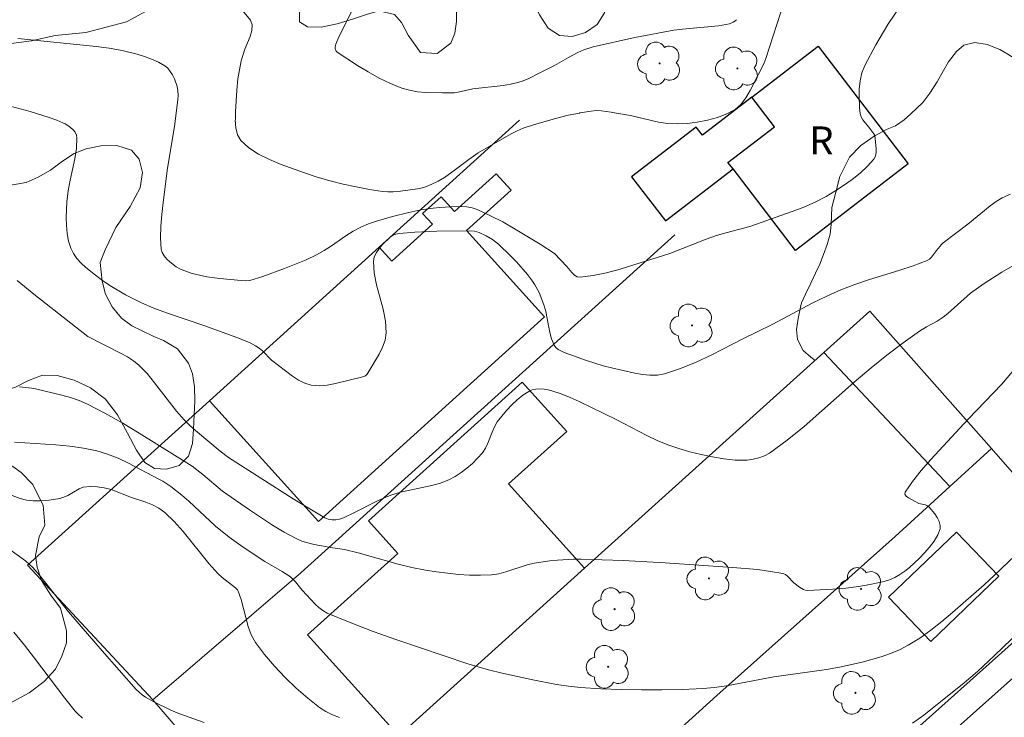
# Model space of a CAD drawing. Units: metres. Extents: x 282633 to 283149, y 1668799 to 1669364.
# Drawn here: x 282876 to 282929, y 1669107 to 1669145 of the extents above; entities that cross this region are included whole.
import ezdxf

# ---------------------------------------------------------------- set-up
doc = ezdxf.new("R2010")
doc.units = ezdxf.units.M
doc.header["$MEASUREMENT"] = 0
for name, color, linetype, lineweight, true_color in [('Arvores_Isoladas', 7, 'Continuous', 18, 0x00ff33), ('Curvas_Intermediarias', 7, 'Continuous', 9, 0x783c14), ('Curvas_Mestras', 7, 'Continuous', 20, 0x783c14), ('Vegetacao', 7, 'Orla8', 9, 0x00ff33)]:
    doc.layers.add(name, color=color, linetype=linetype, lineweight=lineweight, true_color=true_color)
for name, color, linetype, lineweight in [('Cerca', 8, 'Cerca', 20), ('Edificacoes', 7, 'Continuous', 30), ('Muro_Grade', 8, 'Continuous', 20), ('Topon_Fundacao_Const_Ruinas', 7, 'Continuous', 9)]:
    doc.layers.add(name, color=color, linetype=linetype, lineweight=lineweight)
doc.styles.add('Arial', font='arial.ttf', dxfattribs={"height": 1.5})
doc.styles.get("Standard").update_dxf_attribs({"font": 'arial.ttf'})
doc.linetypes.add('Cerca', pattern='A,10,0,["X",Standard,S=1,R=0,X=0,Y=-0.5],0.1', length=10.1)
doc.linetypes.add('Orla8', pattern='A,6,-0.5,["V",Standard,S=1,R=0,X=-0.5,Y=-1],-0.5,6,-0.5,["V",Standard,S=1,R=0,X=-0.5,Y=-1],-0.5', length=14)

# ---------------------------------------------------------------- blocks, each defined once
blk = doc.blocks.new('Arvore')
at = {"layer": 'Arvores_Isoladas'}
blk.add_lwpolyline([(-0.718, 0.493, 0.872324), (-0.722, -0.551, 0.862983), (0.284, -0.827, 0.900105), (0.89, 0.029, 0.863155), (0.262, 0.861, 0.882486)], format="xyb", close=True, dxfattribs=at)
blk.add_circle((0, 0), 0.0286, dxfattribs=at)

msp = doc.modelspace()

# ---------------------------------------------------------------- linework, layer by layer
at = {"layer": 'Cerca', "flags": 128}
msp.add_lwpolyline([(282897.401, 1669093.924), (282913.624, 1669108.607), (282923.173, 1669117.117)], dxfattribs=at)
at = {"layer": 'Curvas_Intermediarias', "flags": 128}
for points, elevation in [([(282888.235, 1669145.273), (282888.659, 1669144.755), (282888.749, 1669144.499), (282888.728, 1669144.201), (282888.632, 1669143.875), (282888.361, 1669143.198), (282888.152, 1669142.567), (282887.985, 1669141.608), (282887.916, 1669141.008), (282887.861, 1669139.848), (282887.845, 1669139.429), (282887.844, 1669139.406), (282887.867, 1669138.987), (282887.956, 1669138.613), (282888.136, 1669138.305), (282888.564, 1669137.914), (282889.085, 1669137.578), (282889.672, 1669137.287), (282890.297, 1669137.03), (282891.544, 1669136.581), (282892.222, 1669136.355), (282892.912, 1669136.156), (282893.612, 1669135.981), (282894.317, 1669135.829), (282895.023, 1669135.697), (282895.728, 1669135.584), (282896.006, 1669135.559), (282896.287, 1669135.564), (282896.569, 1669135.588), (282897.722, 1669135.748), (282898.019, 1669135.835), (282898.368, 1669135.978), (282898.71, 1669136.141), (282899.037, 1669136.33), (282899.566, 1669136.704), (282900.339, 1669137.302), (282900.847, 1669137.654), (282902.606, 1669138.674), (282902.928, 1669138.832), (282903.26, 1669138.966), (282903.851, 1669139.164), (282905.056, 1669139.513), (282905.667, 1669139.66), (282906.259, 1669139.782), (282906.279, 1669139.786), (282906.89, 1669139.889), (282907.154, 1669139.91), (282907.421, 1669139.902), (282907.958, 1669139.831), (282908.038, 1669139.816), (282908.994, 1669139.644), (282910.495, 1669139.286), (282910.993, 1669139.212), (282911.49, 1669139.195), (282912.024, 1669139.229), (282912.574, 1669139.293), (282913.123, 1669139.394), (282913.654, 1669139.537), (282914.151, 1669139.729), (282914.535, 1669139.941), (282914.596, 1669139.974), (282914.912, 1669140.248), (282915.179, 1669140.592), (282915.411, 1669140.985), (282915.832, 1669141.824), (282916.143, 1669142.407), (282916.25, 1669142.697), (282917.228, 1669145.736)], 231), ([(282894.165, 1669145.41), (282893.389, 1669143.865), (282893.224, 1669143.474), (282893.194, 1669143.321), (282893.195, 1669143.239), (282893.242, 1669143.094), (282893.29, 1669143.045), (282894.388, 1669142.328), (282894.962, 1669141.98), (282895.549, 1669141.654), (282896.147, 1669141.362), (282896.753, 1669141.116), (282897.169, 1669140.996), (282897.601, 1669140.92), (282898.044, 1669140.878), (282898.94, 1669140.854), (282899.578, 1669140.862), (282899.773, 1669140.892), (282900.552, 1669141.07), (282902.173, 1669141.259), (282902.572, 1669141.324), (282902.965, 1669141.414), (282903.259, 1669141.509), (282903.548, 1669141.627), (282904.112, 1669141.906), (282904.924, 1669142.331), (282905.672, 1669142.76), (282906.18, 1669143.025), (282906.498, 1669143.16), (282906.992, 1669143.32), (282909.229, 1669143.818), (282911.311, 1669144.208), (282911.789, 1669144.274), (282913.715, 1669144.448), (282914.291, 1669144.549), (282914.497, 1669144.64), (282914.589, 1669144.703), (282914.668, 1669144.777)], 232), ([(282875.528, 1669140.217), (282876.866, 1669139.859), (282877.828, 1669139.567), (282878.293, 1669139.395), (282878.619, 1669139.252), (282878.739, 1669139.199), (282878.884, 1669139.117), (282879.026, 1669139.012), (282879.156, 1669138.887), (282879.263, 1669138.749), (282879.336, 1669138.602), (282879.364, 1669138.45), (282879.336, 1669137.9), (282879.248, 1669137.337), (282878.998, 1669136.188), (282878.888, 1669135.61), (282878.825, 1669135.036), (282878.797, 1669134.185), (282878.808, 1669133.755), (282878.846, 1669133.332), (282878.921, 1669132.925), (282879.039, 1669132.541), (282879.179, 1669132.262), (282879.366, 1669131.999), (282879.589, 1669131.751), (282879.836, 1669131.519), (282880.353, 1669131.097), (282880.735, 1669130.814), (282881.131, 1669130.545), (282881.957, 1669130.052), (282882.815, 1669129.625), (282883.478, 1669129.345), (282884.153, 1669129.091), (282886.208, 1669128.391), (282887.931, 1669127.774), (282888.609, 1669127.494), (282888.932, 1669127.329), (282889.12, 1669127.202), (282889.292, 1669127.051), (282889.786, 1669126.558), (282890.905, 1669125.697), (282891.23, 1669125.485), (282891.564, 1669125.319), (282891.909, 1669125.219), (282892.327, 1669125.188), (282892.76, 1669125.224), (282893.202, 1669125.306), (282894.6, 1669125.642), (282894.809, 1669125.719), (282894.908, 1669125.813), (282895.337, 1669126.514), (282895.547, 1669126.88), (282895.727, 1669127.253), (282895.858, 1669127.632), (282895.921, 1669128.016), (282895.89, 1669128.645), (282895.762, 1669129.287), (282895.406, 1669130.584), (282895.274, 1669131.221), (282895.236, 1669131.84), (282895.284, 1669132.085), (282895.396, 1669132.322), (282895.554, 1669132.549), (282895.741, 1669132.763), (282896.132, 1669133.142), (282896.233, 1669133.216), (282896.35, 1669133.272), (282896.613, 1669133.339), (282897.461, 1669133.407), (282898.626, 1669133.452), (282900.375, 1669133.472), (282900.645, 1669133.46), (282900.901, 1669133.393), (282901.264, 1669133.216), (282901.615, 1669133.008), (282901.934, 1669132.76), (282902.578, 1669132.139), (282902.889, 1669131.813), (282903.477, 1669131.134), (282903.75, 1669130.782), (282903.881, 1669130.589), (282904.102, 1669130.172), (282904.357, 1669129.51), (282904.458, 1669129.152), (282904.675, 1669128.038), (282904.773, 1669127.688), (282904.911, 1669127.366), (282905.006, 1669127.239), (282905.134, 1669127.133), (282905.451, 1669126.97), (282906.65, 1669126.532), (282907.532, 1669126.257), (282907.977, 1669126.14), (282909.227, 1669125.868), (282909.635, 1669125.796), (282910.04, 1669125.755), (282910.437, 1669125.76), (282910.821, 1669125.828), (282911.675, 1669126.107), (282912.518, 1669126.454), (282913.352, 1669126.848), (282915.009, 1669127.691), (282916.574, 1669128.466), (282918.763, 1669129.618), (282919.501, 1669129.983), (282920.251, 1669130.318), (282921.012, 1669130.61), (282921.789, 1669130.866), (282923.356, 1669131.345), (282924.128, 1669131.601), (282924.878, 1669131.892), (282925.002, 1669131.965), (282925.108, 1669132.063), (282925.382, 1669132.427), (282925.647, 1669132.749), (282925.741, 1669132.842), (282927.051, 1669133.825), (282928.254, 1669134.818), (282928.568, 1669135.041), (282928.899, 1669135.235), (282929.329, 1669135.436)], 229), ([(282876.165, 1669130.826), (282877.056, 1669130.08), (282879.946, 1669127.82), (282881.735, 1669126.911), (282882.072, 1669126.726), (282882.392, 1669126.519), (282882.685, 1669126.281), (282883.121, 1669125.834), (282883.526, 1669125.35), (282884.688, 1669123.833), (282885.104, 1669123.357), (282885.4, 1669123.063), (282885.711, 1669122.782), (282887.039, 1669121.684), (282887.47, 1669121.347), (282890.946, 1669119.131), (282892.636, 1669118.116), (282892.82, 1669118.04), (282893.02, 1669118.005), (282893.217, 1669118.005), (282893.423, 1669118.047), (282893.627, 1669118.124), (282894.216, 1669118.399), (282895.376, 1669118.994), (282895.769, 1669119.176), (282896.17, 1669119.335), (282896.682, 1669119.489), (282898.267, 1669119.824), (282898.78, 1669119.963), (282899.27, 1669120.151), (282899.607, 1669120.326), (282899.933, 1669120.535), (282900.245, 1669120.772), (282900.54, 1669121.03), (282900.816, 1669121.304), (282901.068, 1669121.588), (282901.236, 1669121.837), (282901.366, 1669122.115), (282901.584, 1669122.706), (282901.709, 1669122.991), (282901.867, 1669123.25), (282902.368, 1669123.866), (282902.643, 1669124.161), (282902.933, 1669124.435), (282903.236, 1669124.679), (282903.549, 1669124.884), (282903.73, 1669124.962), (282903.933, 1669125.005), (282904.148, 1669125.018), (282904.367, 1669125.005), (282904.583, 1669124.971), (282904.785, 1669124.92), (282905.277, 1669124.754), (282905.764, 1669124.558), (282906.246, 1669124.341), (282908.235, 1669123.378), (282909.877, 1669122.515), (282910.433, 1669122.254), (282911.002, 1669122.029), (282911.586, 1669121.834), (282912.181, 1669121.658), (282912.784, 1669121.505), (282913.392, 1669121.377), (282913.999, 1669121.279), (282914.603, 1669121.212), (282914.915, 1669121.198), (282915.236, 1669121.209), (282915.557, 1669121.249), (282915.87, 1669121.321), (282916.165, 1669121.43), (282916.433, 1669121.58), (282917.376, 1669122.268), (282918.289, 1669123.013), (282920.967, 1669125.386), (282921.875, 1669126.152), (282922.724, 1669126.824), (282923.589, 1669127.476), (282924.468, 1669128.107), (282924.837, 1669128.336), (282925.41, 1669128.65), (282925.729, 1669128.851), (282925.981, 1669129.051), (282927.205, 1669130.141), (282927.928, 1669130.653), (282928.874, 1669131.26), (282929.843, 1669131.826)], 228), ([(282929.933, 1669126.511), (282928.873, 1669125.276), (282927.07, 1669123.394), (282925.076, 1669121.247), (282924.553, 1669120.655), (282924.085, 1669120.066), (282923.696, 1669119.485), (282923.684, 1669119.384), (282923.751, 1669119.285), (282923.873, 1669119.19), (282924.423, 1669118.892), (282924.793, 1669118.805), (282924.903, 1669118.762), (282924.991, 1669118.694), (282925.283, 1669118.336), (282925.419, 1669118.131), (282925.524, 1669117.921), (282925.58, 1669117.715), (282925.57, 1669117.524), (282925.444, 1669117.199), (282925.251, 1669116.873), (282925.01, 1669116.552), (282924.738, 1669116.241), (282924.45, 1669115.945), (282923.934, 1669115.466), (282923.685, 1669115.269), (282923.422, 1669115.089), (282923.147, 1669114.931), (282922.862, 1669114.802), (282922.569, 1669114.707), (282921.904, 1669114.56), (282921.222, 1669114.446), (282920.531, 1669114.361), (282919.836, 1669114.299), (282918.463, 1669114.227), (282918.355, 1669114.238), (282918.25, 1669114.275), (282918.049, 1669114.398), (282917.74, 1669114.637), (282917.408, 1669114.988), (282917.287, 1669115.078), (282917.15, 1669115.132), (282916.492, 1669115.253), (282915.82, 1669115.344), (282914.453, 1669115.466), (282910.845, 1669115.711), (282908.604, 1669115.834), (282906.364, 1669115.902), (282905.942, 1669115.901), (282905.098, 1669115.854), (282904.678, 1669115.811), (282903.844, 1669115.689), (282903.46, 1669115.599), (282902.327, 1669115.221), (282901.947, 1669115.121), (282901.563, 1669115.067), (282900.976, 1669115.046), (282900.384, 1669115.055), (282899.789, 1669115.09), (282898.604, 1669115.225), (282898.019, 1669115.318), (282897.291, 1669115.464), (282896.569, 1669115.641), (282894.413, 1669116.242), (282893.692, 1669116.427), (282893.062, 1669116.505), (282892.058, 1669116.697), (282891.727, 1669116.773), (282891.406, 1669116.873), (282891.1, 1669117.004), (282890.459, 1669117.35), (282889.831, 1669117.726), (282888.6, 1669118.538), (282887.164, 1669119.54), (282886.097, 1669120.439), (282885.527, 1669120.887), (282882.696, 1669122.652), (282881.784, 1669123.199), (282880.862, 1669123.721), (282879.924, 1669124.206), (282879.484, 1669124.396), (282879.028, 1669124.55), (282878.561, 1669124.678), (282877.145, 1669125.018), (282876.935, 1669125.057), (282876.285, 1669125.121)], 227), ([(282876.016, 1669122.164), (282878.242, 1669122.032), (282878.982, 1669121.96), (282879.713, 1669121.854), (282880.429, 1669121.701), (282881.004, 1669121.526), (282881.568, 1669121.304), (282882.123, 1669121.047), (282883.751, 1669120.195), (282883.969, 1669120.073), (282884.388, 1669119.794), (282884.982, 1669119.327), (282885.35, 1669119.006), (282886.784, 1669117.674), (282887.521, 1669117.08), (282888.269, 1669116.549), (282889.416, 1669115.786), (282890.347, 1669115.25), (282890.789, 1669114.954), (282891.057, 1669114.691), (282891.42, 1669114.248), (282892.116, 1669113.505), (282892.315, 1669113.316), (282892.528, 1669113.152), (282892.762, 1669113.023), (282893.986, 1669112.516), (282895.231, 1669112.042), (282896.491, 1669111.592), (282900.298, 1669110.309), (282901.39, 1669109.985), (282902.128, 1669109.807), (282903.766, 1669109.449), (282905.038, 1669109.196), (282905.678, 1669109.1), (282906.32, 1669109.035), (282907.406, 1669108.97), (282908.497, 1669108.927), (282909.59, 1669108.908), (282910.683, 1669108.911), (282911.774, 1669108.937), (282912.861, 1669108.985), (282913.498, 1669109.041), (282914.132, 1669109.13), (282916.661, 1669109.6), (282919.484, 1669110.004), (282920.185, 1669110.125), (282921.393, 1669110.396), (282922.419, 1669110.68), (282922.919, 1669110.855), (282923.404, 1669111.058), (282923.866, 1669111.298), (282924.484, 1669111.686), (282925.082, 1669112.114), (282925.664, 1669112.571), (282926.233, 1669113.049), (282927.922, 1669114.526), (282928.484, 1669115.041), (282929.584, 1669116.099)], 226), ([(282875.274, 1669116.785), (282876.611, 1669115.818), (282877.009, 1669115.457), (282877.367, 1669115.053), (282878.917, 1669113.092), (282880.71, 1669110.999), (282882.536, 1669108.935), (282882.689, 1669108.783), (282882.856, 1669108.645), (282883.036, 1669108.525), (282883.479, 1669108.273), (282884.394, 1669107.817), (282884.814, 1669107.649), (282886.178, 1669107.169)], 224), ([(282879.657, 1669107.398), (282879.396, 1669107.638), (282879.278, 1669107.769), (282878.719, 1669108.463), (282877.099, 1669110.6), (282876.553, 1669111.307), (282875.99, 1669112.001)], 223)]:
    msp.add_lwpolyline(points, dxfattribs=dict(at, elevation=elevation))
at = {"layer": 'Curvas_Mestras', "flags": 128}
for points, elevation in [([(282923.479, 1669145.573), (282922.778, 1669144.511), (282922.124, 1669143.434), (282921.541, 1669142.332), (282921.388, 1669141.934), (282921.292, 1669141.508), (282921.243, 1669141.065), (282921.233, 1669140.618), (282921.251, 1669140.178), (282921.261, 1669140.07), (282921.29, 1669139.757), (282921.337, 1669139.582), (282921.429, 1669139.418), (282921.817, 1669138.955), (282922.028, 1669138.665), (282922.074, 1669138.572), (282922.154, 1669137.879), (282922.153, 1669137.668), (282922.115, 1669137.476), (282922.027, 1669137.313), (282921.682, 1669136.932), (282921.289, 1669136.567), (282920.86, 1669136.22), (282920.406, 1669135.896), (282919.938, 1669135.595), (282919.467, 1669135.321), (282918.877, 1669135.019), (282918.268, 1669134.748), (282917.644, 1669134.502), (282915.385, 1669133.709), (282913.911, 1669133.319), (282913.547, 1669133.207), (282913.054, 1669133.031), (282911.099, 1669132.271), (282909.168, 1669131.651), (282908.442, 1669131.429), (282907.72, 1669131.235), (282907.007, 1669131.085), (282906.311, 1669130.995), (282906.147, 1669131.021), (282905.998, 1669131.111), (282905.858, 1669131.246), (282905.591, 1669131.562), (282904.929, 1669132.271), (282904.154, 1669132.77), (282902.831, 1669133.574), (282902.157, 1669133.953), (282901.475, 1669134.304), (282900.784, 1669134.617), (282900.521, 1669134.703), (282900.244, 1669134.753), (282899.959, 1669134.774), (282899.382, 1669134.766), (282898.768, 1669134.732), (282898.439, 1669134.698), (282897.781, 1669134.598), (282897.132, 1669134.46), (282896.26, 1669134.248), (282895.397, 1669133.999), (282894.976, 1669133.85), (282894.567, 1669133.678), (282894.157, 1669133.462), (282893.764, 1669133.211), (282892.993, 1669132.671), (282892.601, 1669132.416), (282892.193, 1669132.192), (282891.631, 1669131.931), (282890.48, 1669131.459), (282889.309, 1669131.039), (282888.614, 1669130.815), (282888.387, 1669130.799), (282888.156, 1669130.813), (282887.006, 1669130.921), (282886.32, 1669131.018), (282885.528, 1669131.194), (282885.084, 1669131.345), (282884.876, 1669131.442), (282884.683, 1669131.556), (282884.338, 1669131.814), (282884.174, 1669131.967), (282884.034, 1669132.133), (282883.932, 1669132.311), (282883.88, 1669132.5), (282883.843, 1669133.1), (282883.858, 1669133.718), (282883.91, 1669134.348), (282883.985, 1669134.985), (282884.22, 1669136.833), (282884.606, 1669139.164), (282884.631, 1669139.367), (282884.767, 1669140.487), (282884.776, 1669140.732), (282884.764, 1669140.971), (282884.725, 1669141.203), (282884.586, 1669141.616), (282884.485, 1669141.82), (282884.364, 1669142.008), (282884.223, 1669142.173), (282884.063, 1669142.304), (282883.727, 1669142.499), (282883.362, 1669142.667), (282882.978, 1669142.81), (282882.582, 1669142.933), (282881.784, 1669143.124), (282881.093, 1669143.248), (282880.395, 1669143.343), (282876.205, 1669143.776)], 230), ([(282893.412, 1669107.43), (282893.037, 1669107.573), (282892.683, 1669107.748), (282892.358, 1669107.962), (282891.728, 1669108.467), (282891.109, 1669109.008), (282890.51, 1669109.581), (282889.942, 1669110.182), (282889.411, 1669110.806), (282888.929, 1669111.45), (282888.697, 1669111.861), (282888.527, 1669112.31), (282888.154, 1669113.742), (282887.997, 1669114.198), (282887.96, 1669114.264), (282887.853, 1669114.374), (282887.144, 1669114.916), (282886.903, 1669115.135), (282886.427, 1669115.681), (282885.06, 1669117.389), (282884.579, 1669117.923), (282884.062, 1669118.409), (282883.752, 1669118.629), (282883.41, 1669118.805), (282883.047, 1669118.952), (282882.295, 1669119.209), (282881.2, 1669119.631), (282880.827, 1669119.728), (282880.453, 1669119.783), (282880.071, 1669119.8), (282879.703, 1669119.753), (282879.49, 1669119.677), (282878.879, 1669119.319), (282878.671, 1669119.216), (282878.455, 1669119.151), (282878.107, 1669119.094), (282877.748, 1669119.049), (282877.384, 1669119.024), (282877.021, 1669119.028), (282876.667, 1669119.067), (282876.328, 1669119.151), (282875.519, 1669119.45)], 225), ([(282929.841, 1669112.059), (282928.489, 1669110.747), (282927.567, 1669109.895), (282926.858, 1669109.285), (282924.707, 1669107.551), (282924.086, 1669107.121)], 225)]:
    msp.add_lwpolyline(points, dxfattribs=dict(at, elevation=elevation))
at = {"layer": 'Edificacoes', "flags": 128}
for points in [[(282914.484, 1669136.787), (282914.214, 1669137.138), (282916.703, 1669139.048), (282915.491, 1669140.626), (282919.04, 1669143.351), (282923.864, 1669137.067), (282917.827, 1669132.432)], [(282910.866, 1669134.009), (282914.484, 1669136.787), (282914.214, 1669137.138), (282916.703, 1669139.048), (282915.491, 1669140.626), (282912.849, 1669138.598), (282912.518, 1669139.03), (282909.053, 1669136.37)], [(282886.453, 1669124.379), (282895.541, 1669132.599), (282896.215, 1669131.853), (282898.396, 1669133.826), (282897.872, 1669134.405), (282898.864, 1669135.302), (282899.584, 1669134.506), (282901.81, 1669136.52), (282902.601, 1669135.645), (282900.218, 1669133.489), (282904.395, 1669128.872), (282892.291, 1669117.924)], [(282919.35, 1669126.961), (282926.086, 1669119.792), (282928.313, 1669121.835), (282921.804, 1669129.172)], [(282903.203, 1669125.38), (282894.971, 1669117.963), (282896.546, 1669116.214), (282891.716, 1669111.862), (282896.588, 1669106.455), (282906.54, 1669115.42), (282902.473, 1669119.934), (282905.585, 1669122.737)], [(282928.71, 1669114.997), (282925.076, 1669111.505), (282922.809, 1669113.864), (282926.446, 1669117.354)], [(282938.58, 1669110.454), (282931.079, 1669100.969), (282925.872, 1669106.339), (282934.898, 1669114.384)]]:
    msp.add_lwpolyline(points, close=True, dxfattribs=at)
at = {"layer": 'Muro_Grade', "flags": 128}
for points in [[(282883.42, 1669108.371), (282876.725, 1669115.58), (282886.453, 1669124.379), (282895.541, 1669132.599), (282903.061, 1669139.401)], [(282911.372, 1669133.266), (282891.344, 1669115.17), (282883.42, 1669108.371)], [(282883.42, 1669108.371), (282890.106, 1669100.614), (282896.588, 1669106.455), (282906.54, 1669115.42), (282919.35, 1669126.961), (282921.804, 1669129.172)], [(282928.313, 1669121.835), (282921.804, 1669129.172)], [(282923.173, 1669117.117), (282926.086, 1669119.792), (282928.313, 1669121.835)], [(282933.916, 1669115.431), (282928.313, 1669121.835)], [(282933.916, 1669115.431), (282922.96, 1669105.637), (282924.182, 1669104.517), (282906.959, 1669088.994), (282904.9, 1669087.047), (282896.497, 1669079.099), (282901.972, 1669073.859), (282903.015, 1669074.074), (282906.8, 1669070.627), (282912.895, 1669078.212), (282924.622, 1669092.804), (282931.079, 1669100.969), (282938.58, 1669110.454)]]:
    msp.add_lwpolyline(points, dxfattribs=at)
at = {"layer": 'Vegetacao', "flags": 128}
for points in [[(282899.758, 1669146.018), (282899.686, 1669145.237), (282899.68, 1669144.686), (282899.592, 1669144.059), (282899.376, 1669143.526), (282898.656, 1669142.97), (282897.764, 1669143.014), (282897.101, 1669143.946), (282896.738, 1669144.624), (282896.368, 1669145.061), (282895.525, 1669145.258), (282894.869, 1669145.052), (282894.119, 1669144.802), (282893.292, 1669144.56), (282892.442, 1669144.375), (282891.712, 1669144.398), (282891.276, 1669144.663), (282891.289, 1669145.671), (282891.625, 1669146.244), (282892.002, 1669146.788), (282892.332, 1669147.312), (282892.532, 1669147.896), (282892.493, 1669148.596), (282892.359, 1669149.176), (282891.998, 1669149.599), (282891.52, 1669149.942), (282890.943, 1669150.339), (282890.299, 1669150.803), (282889.642, 1669151.31), (282889.026, 1669151.842), (282888.557, 1669152.361), (282888.268, 1669152.842), (282888.161, 1669153.794), (282888.275, 1669154.351), (282888.455, 1669154.967), (282888.79, 1669155.697), (282889.291, 1669156.35), (282889.746, 1669156.689), (282890.321, 1669157.151), (282890.972, 1669157.538), (282891.598, 1669157.919), (282892.252, 1669158.417), (282892.899, 1669159.056), (282893.422, 1669159.711), (282893.647, 1669160.317), (282893.614, 1669161.067), (282893.533, 1669161.905), (282893.535, 1669162.571), (282893.802, 1669163.023), (282894.29, 1669163.616), (282894.813, 1669164.287), (282895.174, 1669165.018), (282895.249, 1669165.754), (282895.004, 1669166.361), (282894.509, 1669166.787), (282893.832, 1669167.009), (282893.022, 1669167.093), (282892.137, 1669166.964), (282891.292, 1669166.641), (282890.622, 1669166.145), (282890.235, 1669165.544), (282890.107, 1669164.723), (282890.094, 1669163.753), (282890.02, 1669162.817), (282889.755, 1669162.05), (282889.222, 1669161.479), (282888.323, 1669161.087), (282887.153, 1669160.876), (282885.73, 1669160.956), (282884.206, 1669161.055), (282882.561, 1669161.255), (282880.94, 1669161.563), (282879.78, 1669161.868), (282878.8, 1669162.222), (282877.909, 1669162.691), (282877.026, 1669163.256), (282876.267, 1669163.928), (282875.86, 1669164.568), (282875.843, 1669165.174), (282876.103, 1669165.794), (282876.48, 1669166.392), (282876.826, 1669166.892), (282877.129, 1669167.299), (282877.488, 1669167.697), (282877.968, 1669168.124), (282878.612, 1669168.592), (282879.413, 1669169.077), (282880.254, 1669169.603), (282881.106, 1669170.33), (282881.75, 1669171.026), (282882.049, 1669171.823), (282882.455, 1669172.386), (282882.881, 1669172.847), (282883.39, 1669173.223), (282883.95, 1669173.432), (282884.833, 1669173.336), (282886.143, 1669172.989), (282887.705, 1669172.487), (282888.878, 1669172.172), (282890.003, 1669171.929), (282890.717, 1669171.903), (282891.336, 1669171.983), (282891.944, 1669172.142), (282892.57, 1669172.458), (282893.342, 1669173.005), (282894.29, 1669173.712), (282895.326, 1669174.421), (282895.956, 1669174.686), (282897.102, 1669174.69), (282897.813, 1669174.661), (282898.543, 1669174.724), (282899.243, 1669174.92), (282899.768, 1669175.212), (282899.782, 1669176.058), (282899.327, 1669176.78), (282898.63, 1669177.633), (282897.978, 1669178.443), (282897.522, 1669179.214), (282897.344, 1669179.782), (282897.749, 1669180.562), (282898.297, 1669180.815), (282899.083, 1669180.917), (282900.087, 1669180.797), (282901.053, 1669180.502), (282902.101, 1669180), (282903.228, 1669179.389), (282904.046, 1669179.094), (282904.464, 1669178.726), (282905.038, 1669178.196), (282905.677, 1669177.586), (282906.243, 1669176.841), (282906.601, 1669175.947), (282906.69, 1669174.822), (282906.371, 1669173.453), (282905.783, 1669172.108), (282905.22, 1669171.156), (282904.984, 1669170.285), (282904.752, 1669169.394), (282904.567, 1669168.421), (282904.453, 1669167.831), (282904.336, 1669167.216), (282904.195, 1669166.541), (282904.117, 1669165.798), (282904.033, 1669164.972), (282904.091, 1669164.191), (282904.285, 1669163.685), (282904.659, 1669163.246), (282905.334, 1669162.918), (282906.043, 1669162.691), (282907.098, 1669162.399), (282908.421, 1669162.116), (282909.549, 1669161.817), (282910.1, 1669161.549), (282911.15, 1669161.169), (282912.69, 1669160.556), (282914.195, 1669159.841), (282915.182, 1669159.325), (282915.645, 1669158.952), (282916.127, 1669158.515), (282916.622, 1669157.981), (282916.963, 1669157.278), (282916.985, 1669156.709), (282916.778, 1669156.272), (282916.291, 1669155.948), (282915.429, 1669155.773), (282913.965, 1669155.855), (282911.862, 1669156.159), (282909.844, 1669156.587), (282908.811, 1669156.866), (282907.839, 1669157.456), (282907.157, 1669157.968), (282906.404, 1669158.559), (282905.696, 1669159.152), (282904.951, 1669159.532), (282904.296, 1669159.768), (282903.759, 1669159.836), (282902.857, 1669159.447), (282902.392, 1669159.104), (282901.995, 1669158.701), (282901.726, 1669158.11), (282901.559, 1669157.272), (282901.661, 1669156.25), (282901.822, 1669155.27), (282902.019, 1669154.643), (282902.02, 1669154.071), (282902.017, 1669153.508), (282902.174, 1669152.769), (282902.887, 1669152.458), (282903.385, 1669152.406), (282903.881, 1669152.362), (282904.758, 1669152.158), (282905.202, 1669151.741), (282905.647, 1669151.038), (282906.033, 1669150.114), (282906.64, 1669148.969), (282907.259, 1669147.933), (282907.373, 1669147.424), (282907.578, 1669146.678), (282907.697, 1669145.905), (282907.603, 1669145.137), (282907.213, 1669144.527), (282906.597, 1669144.09), (282905.868, 1669143.874), (282905.189, 1669143.931), (282904.589, 1669144.325), (282904.128, 1669145.031), (282903.716, 1669145.965), (282903.279, 1669146.878), (282902.79, 1669147.488), (282902.315, 1669147.774), (282901.81, 1669147.858), (282901.296, 1669147.853), (282900.789, 1669147.746), (282900.084, 1669147.252), (282899.951, 1669147.108)], [(282877.647, 1669117.733), (282877.344, 1669117.102), (282877.15, 1669116.104), (282877.242, 1669115.471), (282877.475, 1669114.767), (282877.971, 1669113.978), (282878.477, 1669113.288), (282878.621, 1669112.755), (282878.807, 1669112.093), (282878.799, 1669111.424), (282878.556, 1669110.718), (282878.213, 1669110.024), (282877.616, 1669109.354), (282876.806, 1669108.748), (282875.757, 1669108.183), (282874.505, 1669107.717), (282873.152, 1669107.248), (282872.015, 1669106.859), (282871.449, 1669106.703), (282870.735, 1669106.622), (282869.981, 1669106.616), (282869.182, 1669106.682), (282868.474, 1669106.781), (282867.809, 1669106.961), (282867.187, 1669107.222), (282866.684, 1669107.557), (282866.371, 1669107.99), (282866.23, 1669108.504), (282866.338, 1669109.15), (282866.585, 1669109.793), (282866.928, 1669110.487), (282867.03, 1669111.177), (282866.756, 1669111.922), (282866.234, 1669112.733), (282865.694, 1669113.404), (282864.479, 1669114.453), (282863.217, 1669115.316), (282861.701, 1669116.371), (282860.177, 1669117.681), (282859.269, 1669118.59), (282858.708, 1669119.176), (282858.32, 1669119.659), (282857.959, 1669120.226), (282857.686, 1669120.797), (282857.772, 1669121.647), (282858.454, 1669122.117), (282858.964, 1669122.226), (282859.618, 1669122.31), (282860.441, 1669122.445), (282861.228, 1669122.682), (282861.715, 1669122.957), (282861.55, 1669123.806), (282860.919, 1669124.535), (282859.908, 1669125.394), (282858.705, 1669126.443), (282857.722, 1669127.363), (282857.246, 1669127.902), (282856.986, 1669128.435), (282856.364, 1669129.752), (282855.572, 1669131.613), (282854.829, 1669133.648), (282854.495, 1669134.928), (282854.116, 1669135.873), (282853.914, 1669136.609), (282853.793, 1669137.484), (282853.774, 1669138.426), (282853.9, 1669139.36), (282854.166, 1669140.36), (282854.626, 1669141.286), (282855.169, 1669142.063), (282855.721, 1669142.475), (282856.302, 1669142.612), (282857.216, 1669142.695), (282858.509, 1669142.795), (282860.005, 1669142.96), (282861.354, 1669143.065), (282862.257, 1669143.373), (282863.187, 1669143.804), (282864.551, 1669144.452), (282866.381, 1669145.287), (282868.066, 1669146.183), (282868.839, 1669146.671), (282869.457, 1669147.074), (282870.642, 1669147.739), (282872.496, 1669148.693), (282874.462, 1669149.818), (282875.592, 1669150.727), (282876.209, 1669151.321), (282877.208, 1669152.145), (282878.808, 1669153.187), (282880.649, 1669154.146), (282881.361, 1669154.477), (282882.439, 1669154.458), (282883.231, 1669154.398), (282883.908, 1669154.327), (282884.491, 1669154.181), (282885.016, 1669153.87), (282885.499, 1669153.363), (282885.886, 1669152.475), (282886.212, 1669151.095), (282886.33, 1669149.67), (282886.175, 1669148.946), (282885.843, 1669148.119), (282885.152, 1669146.925), (282883.861, 1669145.654), (282882.026, 1669144.657), (282879.838, 1669144.09), (282878.195, 1669143.93), (282876.938, 1669143.647), (282874.475, 1669143.316), (282871.722, 1669142.923), (282869.774, 1669142.512), (282869.257, 1669142.167), (282868.584, 1669141.64), (282867.964, 1669141.038), (282867.499, 1669140.393), (282867.237, 1669139.796), (282866.955, 1669139.254), (282866.617, 1669138.691), (282866.107, 1669138.182), (282865.368, 1669137.724), (282864.519, 1669137.352), (282863.714, 1669136.882), (282863.11, 1669136.299), (282862.795, 1669135.678), (282862.736, 1669134.988), (282863.083, 1669134.19), (282863.861, 1669133.439), (282864.84, 1669132.734), (282865.758, 1669132.125), (282866.53, 1669131.79), (282867.172, 1669131.82), (282867.63, 1669132.229), (282868.198, 1669133.038), (282868.981, 1669133.977), (282870.018, 1669134.833), (282871.172, 1669135.548), (282872.502, 1669136.108), (282873.566, 1669136.231), (282874.175, 1669136.019), (282875.071, 1669135.912), (282875.91, 1669135.93), (282876.655, 1669136.064), (282877.298, 1669136.342), (282877.956, 1669136.725), (282878.595, 1669137.201), (282879.225, 1669137.62), (282879.868, 1669137.871), (282880.644, 1669138.026), (282881.502, 1669138.044), (282882.292, 1669137.796), (282882.703, 1669137.305), (282882.883, 1669136.605), (282882.759, 1669135.777), (282882.209, 1669134.774), (282881.439, 1669133.655), (282880.871, 1669132.462), (282880.618, 1669131.78), (282880.716, 1669130.785), (282880.889, 1669130.091), (282881.247, 1669129.407), (282881.756, 1669128.803), (282882.297, 1669128.396), (282882.828, 1669128.134), (282883.487, 1669127.823), (282884.005, 1669127.599), (282884.744, 1669127.165), (282885.338, 1669126.403), (282885.545, 1669125.815), (282885.665, 1669125.124), (282885.67, 1669124.367), (282885.647, 1669123.625), (282885.605, 1669122.861), (282885.56, 1669122.094), (282885.335, 1669121.415), (282884.844, 1669120.922), (282884.159, 1669120.714), (282883.511, 1669120.766), (282883.008, 1669121.079), (282882.553, 1669121.735), (282882.077, 1669122.657), (282881.532, 1669123.624), (282880.894, 1669124.463), (282880.098, 1669125.078), (282879.225, 1669125.479), (282878.312, 1669125.726), (282877.52, 1669125.748), (282876.779, 1669125.464), (282876.043, 1669125.096), (282875.28, 1669124.885), (282874.45, 1669124.897), (282873.538, 1669124.986), (282872.675, 1669124.925), (282872.038, 1669124.62), (282871.749, 1669124.192), (282871.787, 1669123.726), (282872.174, 1669123.336), (282872.797, 1669122.993), (282873.526, 1669122.561), (282874.215, 1669122.095), (282874.869, 1669121.605), (282875.464, 1669121.173), (282875.935, 1669120.865), (282876.385, 1669120.545), (282877.009, 1669119.903), (282877.403, 1669119.101), (282877.552, 1669118.796)]]:
    msp.add_lwpolyline(points, close=True, dxfattribs=at)
msp.add_lwpolyline([(282918.879, 1669126.536), (282918.658, 1669126.709), (282918.248, 1669127.064), (282917.935, 1669127.654), (282917.891, 1669128.195), (282917.963, 1669128.782), (282918.091, 1669129.384), (282918.143, 1669129.631), (282918.371, 1669130.093), (282918.648, 1669130.675), (282918.897, 1669131.21), (282919.125, 1669131.694), (282919.323, 1669132.214), (282919.519, 1669132.748), (282919.679, 1669133.301), (282919.73, 1669133.819), (282919.781, 1669134.732), (282919.984, 1669135.545), (282920.206, 1669136.38), (282920.723, 1669137.413), (282921.322, 1669138.04), (282922.048, 1669138.546), (282922.743, 1669138.917), (282923.175, 1669139.1), (282923.649, 1669139.424), (282924.01, 1669139.744), (282924.644, 1669140.351), (282925.02, 1669140.842), (282925.414, 1669141.458), (282925.751, 1669142.052), (282926.023, 1669142.525), (282926.445, 1669143.078), (282926.838, 1669143.419), (282927.434, 1669143.551), (282928.085, 1669143.447), (282928.762, 1669143.179), (282929.196, 1669142.932), (282929.735, 1669142.584), (282930.327, 1669141.931), (282931.085, 1669141.382), (282931.632, 1669141.211), (282932.666, 1669141.083), (282933.128, 1669141.418), (282933.417, 1669142.13), (282933.74, 1669142.964), (282933.984, 1669143.731), (282934.299, 1669144.35), (282935.097, 1669144.977), (282935.677, 1669145.047), (282936.372, 1669145.095), (282937.085, 1669145.114), (282937.701, 1669145.1), (282938.259, 1669145.167), (282938.773, 1669145.382), (282939.235, 1669145.674), (282939.464, 1669146.389), (282939.299, 1669146.91), (282939.009, 1669147.388), (282938.586, 1669147.792), (282938.114, 1669148.099), (282937.626, 1669148.332), (282937.098, 1669148.525), (282936.579, 1669148.721), (282936.081, 1669148.968), (282935.577, 1669149.302), (282934.861, 1669150.112), (282934.459, 1669150.757), (282933.728, 1669152.116), (282932.992, 1669153.553), (282932.492, 1669154.695), (282932.215, 1669155.507), (282932.123, 1669156.139), (282932.119, 1669156.699), (282932.242, 1669157.706), (282932.745, 1669158.481), (282933.182, 1669158.865), (282933.763, 1669159.318), (282934.385, 1669159.812), (282934.982, 1669160.284), (282935.452, 1669160.774), (282935.931, 1669161.381), (282936.335, 1669161.945), (282936.825, 1669162.774), (282937.215, 1669163.604), (282937.5, 1669164.314), (282937.676, 1669164.918), (282937.775, 1669165.822), (282937.724, 1669166.353)], dxfattribs=at)

# ---------------------------------------------------------------- block references
at = {"layer": 'Arvores_Isoladas'}
for p in [(282910.552, 1669142.434), (282914.719, 1669142.17), (282912.293, 1669128.415), (282913.196, 1669114.876), (282921.341, 1669114.312), (282908.149, 1669113.231), (282907.8, 1669110.148), (282921.036, 1669108.75)]:
    msp.add_blockref('Arvore', p, dxfattribs=at)

# ---------------------------------------------------------------- texts
at = {"layer": 'Topon_Fundacao_Const_Ruinas', "style": 'Arial'}
msp.add_text('R', height=1.5, dxfattribs=at).set_placement((282918.565, 1669137.563))

doc.saveas('drawing.dxf')
